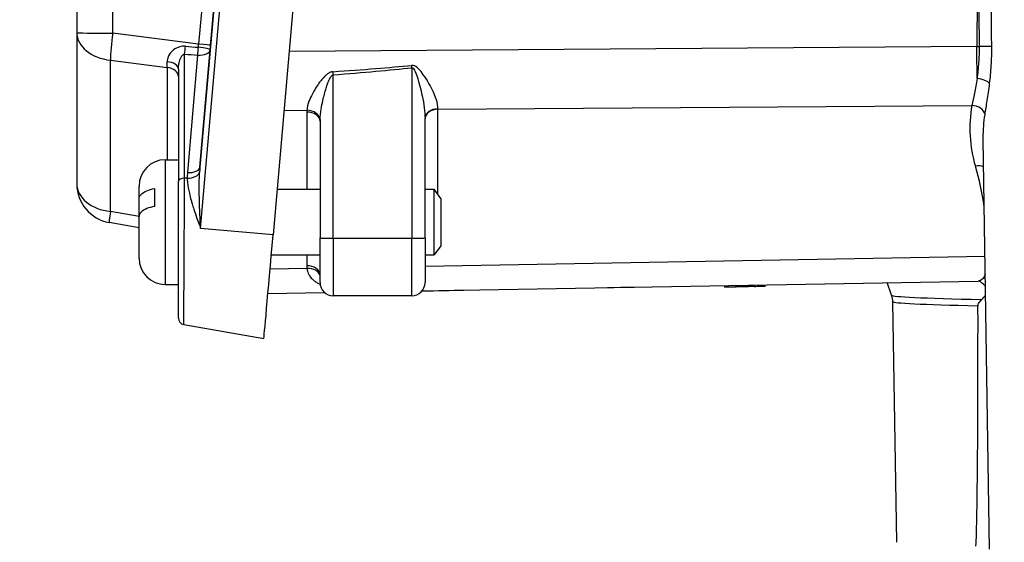
# Model space of a CAD drawing. Units: millimetres. Extents: x 222 to 2986, y 28 to 3891.
# Drawn here: x 691 to 766, y 1507 to 1547 of the extents above; entities that cross this region are included whole.
import ezdxf

# ---------------------------------------------------------------- set-up
doc = ezdxf.new("R2010")
doc.units = ezdxf.units.MM
doc.header["$LTSCALE"] = 14.285714
doc.layers.add('Dimensions(Hillmar_metric)', color=7, linetype='Continuous', lineweight=13)
doc.layers.add('Visible Edges(Hillmar_metric)', color=7, linetype='Continuous', lineweight=25)
doc.layers.add('Visible Tangent Edges(Hillmar_Metric)', color=7, linetype='Continuous', lineweight=25, true_color=0xc0c0c0)
doc.styles.add('Hillmar_metric_Dimensions', font='arial.ttf')
doc.dimstyles.new('DEFAULT-ISO-Method 1b-Hillmar_metric', dxfattribs={"dimscale": 14.285714, "dimtxt": 2, "dimasz": 2.5, "dimexe": 1, "dimexo": 1, "dimgap": 0.25, "dimtad": 1, "dimtih": 1, "dimtoh": 1, "dimrnd": 1e-08, "dimdsep": 46, "dimtxsty": 'Hillmar_metric_Dimensions', "dimcen": 0.09, "dimdle": 8, "dimclrd": 7, "dimclre": 7, "dimclrt": 7, "dimazin": 2, "dimtfac": 0.75, "dimtmove": 0, "dimatfit": 3, "dimfxl": 1, "dimtolj": 1, "dimlwd": 9, "dimlwe": 9, "dimarcsym": 0})

# ---------------------------------------------------------------- blocks, each defined once
blk = doc.blocks.new('*D24')
at = {"layer": 'Defpoints', "color": 0, "linetype": 'Continuous', "transparency": 16777216}
for p in [(667.005, 1676.838), (1067.094, 1367.186), (667.005, 1282.746)]:
    blk.add_point(p, dxfattribs=at)
at = {"layer": 'Dimensions(Hillmar_metric)', "color": 7, "linetype": 'Continuous', "lineweight": 9, "transparency": 16777216}
for p, q in [((667.005, 1662.552), (667.005, 1268.46)), ((1067.094, 1352.901), (1067.094, 1268.46)), ((1031.38, 1282.746), (702.719, 1282.746))]:
    blk.add_line(p, q, dxfattribs=at)
at = {"layer": 'Dimensions(Hillmar_metric)', "color": 7, "linetype": 'Continuous', "transparency": 16777216}
for points in [[(702.719, 1288.698), (702.719, 1276.793), (667.005, 1282.746)], [(1031.38, 1288.698), (1031.38, 1276.793), (1067.094, 1282.746)]]:
    blk.add_solid(points, dxfattribs=at)
at = {"layer": 'Dimensions(Hillmar_metric)', "color": 7, "linetype": 'Continuous', "lineweight": 13, "transparency": 16777216, "insert": (867.049, 1300.905), "char_height": 28.5714, "attachment_point": 5, "style": 'Hillmar_metric_Dimensions'}
blk.add_mtext('\\A1;400', dxfattribs=at)
blk = doc.blocks.new('*D25')
at = {"layer": 'Defpoints', "color": 0, "linetype": 'Continuous', "transparency": 16777216}
for p in [(407.094, 2019.491), (407.094, 1891.422), (1067.094, 1367.186)]:
    blk.add_point(p, dxfattribs=at)
at = {"layer": 'Dimensions(Hillmar_metric)', "color": 7, "linetype": 'Continuous', "lineweight": 9, "transparency": 16777216}
for p, q in [((407.094, 1905.707), (407.094, 2033.776)), ((1067.094, 1381.472), (1067.094, 2033.776)), ((1031.38, 2019.491), (442.808, 2019.491))]:
    blk.add_line(p, q, dxfattribs=at)
at = {"layer": 'Dimensions(Hillmar_metric)', "color": 7, "linetype": 'Continuous', "transparency": 16777216}
for points in [[(442.808, 2025.443), (442.808, 2013.538), (407.094, 2019.491)], [(1031.38, 2025.443), (1031.38, 2013.538), (1067.094, 2019.491)]]:
    blk.add_solid(points, dxfattribs=at)
at = {"layer": 'Dimensions(Hillmar_metric)', "color": 7, "linetype": 'Continuous', "lineweight": 13, "transparency": 16777216, "insert": (739.029, 2041.853), "char_height": 28.57143, "attachment_point": 5, "style": 'Hillmar_metric_Dimensions'}
blk.add_mtext('\\A1;\\fArial|b0|i0;\\H28.6657;660(MANUAL RELEASE)', dxfattribs=at)

msp = doc.modelspace()

# ---------------------------------------------------------------- linework, layer by layer
at = {"layer": 'Visible Edges(Hillmar_metric)'}
for p, q in [((717.3336, 1611.7885), (710.2304, 1530.6039)), ((695.2711, 1598.6018), (695.2711, 1546.0205)), ((695.2711, 1546.0205), (695.2711, 1534.495)), ((703.0125, 1543.24), (703.0125, 1534.6813)), ((721.813, 1530.3745), (721.813, 1539.4961)), ((713.813, 1539.2452), (713.813, 1530.3745)), ((764.8332, 1506.6585), (764.3702, 1537.8673)), ((702.0125, 1536.3279), (703.0125, 1536.3279)), ((700.0125, 1533.3621), (700.0125, 1534.3279)), ((701.2125, 1532.78), (701.2125, 1534.1436)), ((703.0125, 1524.2703), (703.0125, 1534.6813)), ((710.5344, 1534.0779), (713.813, 1534.0779)), ((721.813, 1534.0779), (722.5217, 1534.0779)), ((722.5217, 1529.0779), (722.5217, 1534.0779)), ((723.0125, 1533.3779), (722.5217, 1534.0779)), ((700.0125, 1531.9985), (700.0125, 1533.3621)), ((723.0125, 1533.3779), (723.0125, 1529.7779)), ((700.0125, 1528.8279), (700.0125, 1531.9985)), ((700.0125, 1531.1407), (697.749, 1531.5408)), ((713.813, 1526.968), (713.813, 1530.3745)), ((721.813, 1530.3745), (721.813, 1526.968)), ((723.0125, 1529.7779), (722.5217, 1529.0779)), ((710.0967, 1529.0779), (713.813, 1529.0779)), ((721.813, 1529.0779), (722.5217, 1529.0779)), ((702.0125, 1526.8279), (703.0125, 1526.8279)), ((721.5981, 1526.3487), (763.9727, 1527.0918)), ((744.6506, 1526.753), (744.6528, 1526.6284)), ((745.4963, 1526.7678), (745.4987, 1526.6322)), ((745.5467, 1526.6373), (745.4987, 1526.6322)), ((745.5444, 1526.7687), (745.5467, 1526.6373)), ((746.1229, 1526.7788), (746.1251, 1526.6515)), ((746.4475, 1526.6575), (746.1251, 1526.6515)), ((746.4453, 1526.7845), (746.4475, 1526.6575)), ((746.8681, 1526.7919), (746.8704, 1526.6608)), ((746.9367, 1526.6577), (746.8704, 1526.6608)), ((746.9344, 1526.793), (746.9367, 1526.6577)), ((747.7119, 1526.8067), (747.714, 1526.6816)), ((747.7123, 1526.8067), (747.714, 1526.7089)), ((747.7128, 1526.8067), (747.714, 1526.7363)), ((747.7135, 1526.8067), (747.714, 1526.7776)), ((747.714, 1526.8067), (747.714, 1526.8049)), ((757.3822, 1526.0047), (757.0308, 1526.9701)), ((709.8387, 1526.1425), (714.1513, 1526.2181)), ((720.813, 1525.968), (714.813, 1525.968)), ((735.726, 1526.5965), (735.7264, 1526.5715)), ((736.0945, 1526.5779), (735.7264, 1526.5715)), ((736.094, 1526.6029), (736.0945, 1526.5779)), ((736.7461, 1526.6073), (736.0945, 1526.5779)), ((736.7459, 1526.6144), (736.7461, 1526.6073)), ((737.3908, 1526.6006), (736.7461, 1526.6073)), ((737.3903, 1526.6257), (737.3908, 1526.6006)), ((737.7589, 1526.607), (737.3908, 1526.6006)), ((737.7584, 1526.6321), (737.7589, 1526.607)), ((757.792, 1507.1843), (757.4719, 1525.5207)), ((703.4257, 1523.7779), (709.531, 1522.7014))]:
    msp.add_line(p, q, dxfattribs=at)
for centre, radius, start, end in [((702.0125, 1534.3279), 2, 90, 180), ((698.2711, 1534.495), 3, 180, 259.977335), ((702.0125, 1528.8279), 2, 180, 270), ((714.813, 1526.968), 1, 180, 270), ((720.813, 1526.968), 1, 270, 0), ((703.5125, 1524.2703), 0.5, 180, 260.000323)]:
    msp.add_arc(centre, radius, start, end, dxfattribs=at)
for centre, major_axis, ratio, start_param, end_param in [((710.2304, 1530.6958), (-0.6994, -7.9944), 0.0009973, 6.2830981, 7.8425826), ((721.4661, 1526.404), (-5.9991, -0.1047), 0.0114406, 1.5911186, 2.1535192)]:
    msp.add_ellipse(centre, major_axis=major_axis, ratio=ratio, start_param=start_param, end_param=end_param, dxfattribs=at)
for points, knots in [([(700.0125, 1533.3621), (700.0125, 1533.4691), (700.0708, 1533.5952), (700.263, 1533.7907), (700.4283, 1533.8951), (700.7684, 1534.0379), (700.9956, 1534.1036), (701.2125, 1534.1436)], [0.3288528, 0.3288528, 0.3288528, 0.3288528, 0.40589916, 0.40589916, 0.48093161, 0.48093161, 0.5507528, 0.5507528, 0.5507528, 0.5507528]), ([(701.2125, 1532.78), (700.9956, 1532.74), (700.7684, 1532.6743), (700.4283, 1532.5315), (700.263, 1532.4271), (700.0708, 1532.2316), (700.0125, 1532.1056), (700.0125, 1531.9985)], [0.70647572, 0.70647572, 0.70647572, 0.70647572, 0.77629691, 0.77629691, 0.85132936, 0.85132936, 0.92837572, 0.92837572, 0.92837572, 0.92837572]), ([(746.125, 1526.6571), (746.1232, 1526.6571), (746.1214, 1526.6571), (746.0916, 1526.6574), (746.0513, 1526.6574), (745.9452, 1526.6568), (745.8872, 1526.6562), (745.7456, 1526.6544), (745.6651, 1526.6531), (745.5833, 1526.6517)], [-0.0706911, -0.0706911, -0.0706911, -0.0706911, -0.069126687, -0.069126687, -0.04593468, -0.04593468, -0.024566642, -0.024566642, 0, 0, 0, 0]), ([(746.8702, 1526.6726), (746.8576, 1526.6723), (746.845, 1526.6721), (746.7991, 1526.6712), (746.7666, 1526.6705), (746.6883, 1526.6687), (746.647, 1526.6677), (746.5551, 1526.6649), (746.5195, 1526.6634), (746.4725, 1526.6613), (746.4551, 1526.6602), (746.4474, 1526.6592)], [-0.062675341, -0.062675341, -0.062675341, -0.062675341, -0.060476582, -0.060476582, -0.054590441, -0.054590441, -0.045619957, -0.045619957, -0.031234854, -0.031234854, -0.008945386, -0.008945386, -0.008945386, -0.008945386]), ([(747.714, 1526.6816), (747.714, 1526.6805), (747.7027, 1526.6792), (747.6503, 1526.6762), (747.6122, 1526.6746), (747.5179, 1526.6714), (747.4458, 1526.6692), (747.2062, 1526.6633), (747.0735, 1526.6604), (746.9367, 1526.6577)], [-0.19548786, -0.19548786, -0.19548786, -0.19548786, -0.1384509, -0.1384509, -0.08517283, -0.08517283, -0.04173002, -0.04173002, 0, 0, 0, 0]), ([(764.091, 1527.0767), (764.091, 1527.0767), (764.0883, 1527.0778), (764.0751, 1527.0816), (764.0622, 1527.0849), (764.0254, 1527.0902), (764.0013, 1527.0923), (763.9727, 1527.0918)], [0.849134119, 0.849134119, 0.849134119, 0.849134119, 0.875474855, 0.875474855, 0.910520388, 0.910520388, 0.945565921, 0.945565921, 0.945565921, 0.945565921]), ([(764.5362, 1526.6786), (764.4901, 1526.7367), (764.4362, 1526.7905), (764.2903, 1526.9207), (764.183, 1527.001), (764.0676, 1527.0832)], [0.083537474, 0.083537474, 0.083537474, 0.083537474, 0.11719135, 0.11719135, 0.172099476, 0.172099476, 0.172099476, 0.172099476]), ([(745.4987, 1526.6322), (745.3871, 1526.6304), (745.2785, 1526.6288), (745.0785, 1526.6264), (744.992, 1526.6256), (744.8316, 1526.6246), (744.7692, 1526.6246), (744.674, 1526.6256), (744.6528, 1526.6268), (744.6528, 1526.6284)], [-0.13770178, -0.13770178, -0.13770178, -0.13770178, -0.10591579, -0.10591579, -0.07533984, -0.07533984, -0.0411185, -0.0411185, -0.00002653, -0.00002653, -0.00002653, -0.00002653]), ([(757.4719, 1525.5207), (757.4713, 1525.5551), (757.4695, 1525.5895), (757.4636, 1525.6577), (757.4595, 1525.6914), (757.4491, 1525.7579), (757.4429, 1525.7906), (757.4285, 1525.8546), (757.4203, 1525.8858), (757.4024, 1525.9466), (757.3926, 1525.9761), (757.3822, 1526.0047)], [0.0001997398, 0.0001997398, 0.0001997398, 0.0001997398, 0.0009927826, 0.0009927826, 0.0017858254, 0.0017858254, 0.0025788683, 0.0025788683, 0.0033719111, 0.0033719111, 0.0041649539, 0.0041649539, 0.0041649539, 0.0041649539]), ([(763.8146, 1506.8794), (763.8283, 1507.1885), (763.8386, 1507.4984), (763.8628, 1508.3157), (763.8746, 1508.8562), (763.8947, 1509.9494), (763.903, 1510.5021), (763.9243, 1512.1757), (763.9342, 1513.3122), (763.9572, 1516.7632), (763.9636, 1519.119), (763.9674, 1522.7211), (763.9675, 1523.9663), (763.9667, 1525.2038)], [2.9038619, 2.9038619, 2.9038619, 2.9038619, 2.989672, 2.989672, 3.1507392, 3.1507392, 3.3118063, 3.3118063, 3.6339406, 3.6339406, 4.2782092, 4.2782092, 4.6184648, 4.6184648, 4.6184648, 4.6184648]), ([(763.9667, 1525.2038), (763.9667, 1525.2178), (763.9677, 1525.2312), (763.9714, 1525.2594), (763.9744, 1525.2735), (763.9856, 1525.3152), (763.9966, 1525.342), (764.066, 1525.4806), (764.1715, 1525.5925), (764.2601, 1525.6817)], [-0.11691499, -0.11691499, -0.11691499, -0.11691499, -0.10994881, -0.10994881, -0.10180853, -0.10180853, -0.08379341, -0.08379341, -0.00085043, -0.00085043, -0.00085043, -0.00085043])]:
    msp.add_open_spline(points, degree=3, knots=knots, dxfattribs=at)
for points in [[(745.5833, 1526.6517), (745.571, 1526.6515), (745.5587, 1526.6513), (745.5464, 1526.651)], [(747.714, 1526.7776), (747.714, 1526.7774), (747.7138, 1526.7773), (747.7133, 1526.7771)], [(747.714, 1526.8049), (747.714, 1526.8047), (747.7139, 1526.8046), (747.7136, 1526.8044)], [(747.714, 1526.7363), (747.714, 1526.7362), (747.7139, 1526.7361), (747.7136, 1526.7359)], [(747.714, 1526.7089), (747.714, 1526.7088), (747.7139, 1526.7086), (747.7136, 1526.7085)], [(764.2601, 1525.6817), (764.3623, 1525.7846), (764.4575, 1525.908), (764.5455, 1526.0484)]]:
    msp.add_open_spline(points, degree=3, dxfattribs=at)
at = {"layer": 'Visible Tangent Edges(Hillmar_Metric)'}
for p, q in [((704.7079, 1531.0926), (711.8111, 1612.2772)), ((710.9602, 1607.7934), (704.6573, 1535.756)), ((698.0072, 1545.9698), (698.0072, 1598.5511)), ((709.1783, 1597.9638), (704.5565, 1545.1472)), ((705.4647, 1545.0432), (710.0866, 1597.8597)), ((763.9429, 1558.9073), (763.8834, 1544.9539)), ((704.5565, 1545.1472), (698.0072, 1545.9698)), ((704.6573, 1535.756), (705.4354, 1544.7081)), ((763.8834, 1544.9539), (711.4519, 1544.5644)), ((697.8265, 1532.3885), (697.8265, 1543.914)), ((697.8265, 1543.914), (702.1607, 1543.3696)), ((703.4908, 1534.9282), (703.4908, 1544.3743)), ((704.4826, 1544.3014), (703.7045, 1535.3492)), ((702.1607, 1543.3696), (702.1607, 1536.3279)), ((720.813, 1543.3429), (720.813, 1530.3478)), ((714.813, 1530.3478), (714.813, 1542.8001)), ((722.7955, 1540.1716), (763.5023, 1540.4741)), ((722.7955, 1533.6874), (722.7955, 1540.1716)), ((711.0599, 1540.0845), (712.8002, 1540.0974)), ((712.7955, 1539.9603), (712.7955, 1534.0779)), ((702.0125, 1536.3279), (702.0125, 1526.8279)), ((703.6879, 1534.9195), (703.4908, 1534.9282)), ((700.0125, 1532.0022), (697.8265, 1532.3885)), ((710.2304, 1530.6039), (704.7079, 1531.0926)), ((714.813, 1530.3478), (714.813, 1525.968)), ((714.813, 1530.3478), (720.813, 1530.3478)), ((720.813, 1525.968), (720.813, 1530.3478)), ((712.7955, 1529.0779), (712.7955, 1528.2512)), ((764.5024, 1528.9524), (721.813, 1528.2037)), ((712.8076, 1528.0458), (710.0018, 1527.9966)), ((745.5812, 1526.7693), (745.5833, 1526.6517)), ((747.7119, 1526.8067), (747.714, 1526.6816)), ((747.7123, 1526.8067), (747.714, 1526.7089)), ((747.7128, 1526.8067), (747.714, 1526.7363)), ((747.7135, 1526.8067), (747.714, 1526.7776)), ((747.714, 1526.8067), (747.714, 1526.8049))]:
    msp.add_line(p, q, dxfattribs=at)
for centre, major_axis, ratio, start_param, end_param in [((698.2711, 1546.0205), (-3, 0), 0.0169618, 0, 1.4827127), ((698.2711, 1546.0205), (-3, 0), 0.7099962, 0, 1.4220302), ((698.2711, 1546.0205), (0.3739, 2.9766), 0.0852111, 1.598527, 2.3676371), ((703.4474, 1544.8682), (0.0738, 0.9973), 0.0914546, 4.2010556, 4.8327518), ((598.3184, 1558.5745), (130.6598, -14.9417), 0.0199393, 5.6509511, 5.6638505), ((704.4392, 1544.7953), (-0.0728, -0.9973), 0.0908996, 1.059372, 1.6781861), ((704.4392, 1544.7953), (0.9962, -0.0866), 0.4900956, 4.7985114, 6.2820412), ((704.4742, 1545.2414), (-0.2241, -2.9954), 0.0296643, 1.4573298, 1.541573), ((704.4392, 1544.7953), (0.9962, -0.0873), 0.1089105, 0.0010032, 1.4818638), ((704.4685, 1545.1303), (0.9962, -0.0872), 0.0245919, 0.0009976, 1.4845274), ((705.4704, 1545.1542), (0.3488, 3.9876), 0.0010003, 4.6003774, 4.6846206), ((763.7693, 1545.1247), (0.0483, -6.4998), 0.0173681, 1.1574144, 1.5443901), ((763.7693, 1545.1247), (-6.4999, 0.0277), 0.0262024, 1.5884669, 1.614337), ((764.0949, 1544.9269), (-1, -0.0096), 0.0268048, 3.5401707, 4.7555613), ((598.3618, 1558.0806), (130.6466, -14.4486), 0.0265937, 5.6504637, 5.663363), ((702.0125, 1543.24), (1, 0), 0.5656029, 0, 1.4296201), ((702.0125, 1545.5506), (0.125, -3.0392), 0.0276283, 0.7693252, 0.9558266), ((702.0125, 1542.6675), (1, 0), 0.7099962, 0, 1.4220302), ((300.1035, 1541.6799), (427.0717, 2.9992), 0.0152141, 6.0417015, 6.1100008), ((300.1035, 1541.7066), (427.0892, 2.9726), 0.017554, 6.0417024, 6.1100018), ((720.813, 1543.3162), (0.1068, -0.9943), 0.0028529, 1.5973578, 1.7714206), ((714.813, 1542.7734), (0.078, -0.997), 0.0020851, 1.5974291, 1.8395373), ((763.9109, 1542.1128), (0.9911, -0.1332), 0.3965199, 0.3717677, 1.6430724), ((722.813, 1539.4961), (-1, 0), 0.7098785, 4.7298961, 6.2831853), ((722.813, 1539.4566), (-1, 0), 0.7151514, 4.7298423, 6.2831853), ((722.813, 1544.8204), (0.0074, 6.5002), 0.0026718, 2.3601474, 2.3676614), ((773.8374, 1538.9784), (8.8678, 5.7509), 0.9730217, 2.4089622, 2.8603917), ((763.5198, 1539.759), (0.9854, -0.1701), 0.7085153, 0.2625152, 1.7100613), ((714.7955, 1540.0104), (-1.3092, -1.5507), 0.9749984, 5.3577768, 5.4260638), ((712.813, 1539.2452), (1, 0), 0.7151514, 0, 1.5882496), ((712.8176, 1539.3823), (0.9977, -0.0679), 0.7137634, 0.0975431, 1.6367735), ((714.813, 1539.2953), (0.0325, 2.0351), 0.4911061, 1.5349725, 1.6032595), ((703.6611, 1535.8431), (0.9962, -0.0866), 0.4900956, 4.7985114, 6.2820412), ((705.1783, 1535.9739), (-0.2794, -2.6023), 0.1900575, 4.8165952, 4.9830242), ((763.7825, 1535.1328), (-0.9592, -0.2828), 0.7029825, 3.8243957, 4.5258046), ((741.0345, 1528.7831), (20.0122, 12.9782), 0.9730217, 5.8663423, 6.0019843), ((703.5125, 1534.6813), (-0.5, 0), 0.4943595, 4.7558147, 6.2831853), ((705.2217, 1535.48), (-0.4462, -2.5962), 0.5652966, 4.8593751, 5.0258041), ((703.6445, 1535.4134), (0.9999, 0.011), 0.494698, 4.750374, 6.0902508), ((698.2711, 1534.495), (-3, 0), 0.7099962, 0, 1.4220302), ((698.2711, 1534.495), (-0.5221, -2.9542), 0.0340896, 5.5122138, 6.2831853), ((714.813, 1530.3745), (-1, 0), 0.026711, 0, 1.5707963), ((720.813, 1530.3745), (1, 0), 0.026711, 4.712389, 6.2831853), ((712.813, 1527.5361), (1, 0), 0.7151514, 0, 1.5882496), ((714.7955, 1528.2544), (1.9999, 0.0261), 0.9354691, 3.1293813, 3.2393853), ((712.825, 1527.3308), (0.9931, 0.1173), 0.7137362, 0.0482147, 1.5042231), ((819.813, 1526.0077), (-62.4313, 0), 0.0114423, 0.004165, 0.4738358), ((819.813, 1525.5208), (-62.341, 0), 0.0114423, 0.0001997, 0.4605274)]:
    msp.add_ellipse(centre, major_axis=major_axis, ratio=ratio, start_param=start_param, end_param=end_param, dxfattribs=at)
for points in [[(763.9429, 1558.9073), (763.9791, 1554.2559), (764.0153, 1549.6046), (764.0515, 1544.9533)], [(765.0163, 1544.9462), (764.9698, 1549.5976), (764.9233, 1554.249), (764.8767, 1558.9004)]]:
    msp.add_open_spline(points, degree=3, dxfattribs=at)
for points, knots in [([(703.5468, 1544.9813), (703.2493, 1545.0071), (702.9638, 1544.9079), (702.5595, 1544.6411), (702.4115, 1544.4817), (702.2457, 1544.2126), (702.2, 1544.1057), (702.1593, 1543.9323), (702.1518, 1543.8654), (702.1532, 1543.7999)], [0, 0, 0, 0, 0.08999832, 0.08999832, 0.17112356, 0.17112356, 0.22182683, 0.22182683, 0.25351638, 0.25351638, 0.25351638, 0.25351638]), ([(764.0515, 1544.9533), (764.0535, 1544.7437), (764.0513, 1544.5338), (764.0387, 1544.1167), (764.0283, 1543.9096), (764.0143, 1543.7053), (764.0003, 1543.501), (763.9826, 1543.2986), (763.9413, 1542.9007), (763.9177, 1542.7052), (763.892, 1542.5144)], [-0.29031021, -0.29031021, -0.29031021, -0.29031021, -0.21773266, -0.21773266, -0.14515511, -0.14515511, -0.14515511, -0.07257755, -0.07257755, 0, 0, 0, 0]), ([(764.8535, 1542.1315), (764.88, 1542.3517), (764.9044, 1542.5774), (764.9469, 1543.0367), (764.965, 1543.2703), (764.9793, 1543.506), (764.9937, 1543.7418), (765.0042, 1543.9809), (765.0168, 1544.4622), (765.0188, 1544.7044), (765.0163, 1544.9462)], [0, 0, 0, 0, 0.07257755, 0.07257755, 0.14515511, 0.14515511, 0.14515511, 0.21773266, 0.21773266, 0.29031021, 0.29031021, 0.29031021, 0.29031021]), ([(703.0125, 1543.24), (703.0125, 1543.2958), (703.0155, 1543.3539), (703.0306, 1543.5082), (703.0468, 1543.6065), (703.1049, 1543.8611), (703.1562, 1544.0195), (703.2946, 1544.2931), (703.3915, 1544.4007), (703.4908, 1544.3743)], [-0.25351638, -0.25351638, -0.25351638, -0.25351638, -0.22182683, -0.22182683, -0.17112356, -0.17112356, -0.08999832, -0.08999832, 0, 0, 0, 0]), ([(722.7954, 1540.2059), (722.7951, 1540.4198), (722.7511, 1540.6497), (722.6023, 1541.1396), (722.4922, 1541.4044), (722.1559, 1542.0897), (721.9084, 1542.5183), (721.4807, 1543.0804), (721.3586, 1543.2306), (721.0923, 1543.4471), (720.9482, 1543.5291), (720.7945, 1543.5146)], [0, 0, 0, 0, 0.1051205, 0.1051205, 0.21828472, 0.21828472, 0.3929125, 0.3929125, 0.45774691, 0.45774691, 0.50411946, 0.50411946, 0.50411946, 0.50411946]), ([(720.813, 1543.3429), (720.8898, 1543.3594), (720.9619, 1543.2643), (721.0951, 1543.0135), (721.1562, 1542.8395), (721.3701, 1542.188), (721.4939, 1541.6906), (721.662, 1540.8937), (721.7169, 1540.5855), (721.7911, 1540.0145), (721.813, 1539.7462), (721.813, 1539.4961)], [-0.50411946, -0.50411946, -0.50411946, -0.50411946, -0.45774691, -0.45774691, -0.3929125, -0.3929125, -0.21828472, -0.21828472, -0.1051205, -0.1051205, 0, 0, 0, 0]), ([(714.7942, 1543.0383), (714.7692, 1543.0366), (714.7442, 1543.0332), (714.6808, 1543.0206), (714.643, 1543.0092), (714.5601, 1542.9772), (714.5155, 1542.9546), (714.4179, 1542.8966), (714.3667, 1542.8597), (714.2555, 1542.7702), (714.1972, 1542.716), (714.0743, 1542.592), (714.0111, 1542.5213), (713.8716, 1542.3547), (713.7968, 1542.2571), (713.6333, 1542.0306), (713.5473, 1541.901), (713.3799, 1541.6312), (713.2997, 1541.491), (713.1245, 1541.158), (713.0369, 1540.9671), (712.8774, 1540.543), (712.8167, 1540.3127), (712.8002, 1540.0974)], [0, 0, 0, 0, 0.00754303, 0.00754303, 0.01937868, 0.01937868, 0.03488162, 0.03488162, 0.05503545, 0.05503545, 0.08123542, 0.08123542, 0.11302556, 0.11302556, 0.15548765, 0.15548765, 0.21068838, 0.21068838, 0.27040762, 0.27040762, 0.35406348, 0.35406348, 0.46075206, 0.46075206, 0.46075206, 0.46075206]), ([(713.8153, 1539.3842), (713.8237, 1539.6359), (713.8542, 1539.9045), (713.9341, 1540.3986), (713.978, 1540.6206), (714.0657, 1541.0077), (714.1059, 1541.1705), (714.1895, 1541.4835), (714.2326, 1541.6338), (714.3143, 1541.8964), (714.3517, 1542.0094), (714.4215, 1542.2024), (714.453, 1542.2842), (714.5145, 1542.4277), (714.5436, 1542.4905), (714.5992, 1542.5939), (714.6248, 1542.6367), (714.6736, 1542.7036), (714.6959, 1542.7297), (714.7373, 1542.7667), (714.7562, 1542.7798), (714.7879, 1542.7943), (714.8004, 1542.7982), (714.813, 1542.8001)], [-0.46075206, -0.46075206, -0.46075206, -0.46075206, -0.35406348, -0.35406348, -0.27040762, -0.27040762, -0.21068838, -0.21068838, -0.15548765, -0.15548765, -0.11302556, -0.11302556, -0.08123542, -0.08123542, -0.05503545, -0.05503545, -0.03488162, -0.03488162, -0.01937868, -0.01937868, -0.00754303, -0.00754303, 0, 0, 0, 0]), ([(763.892, 1542.5144), (763.831, 1542.1204), (763.76, 1541.7447), (763.6231, 1541.062), (763.5576, 1540.7539), (763.5023, 1540.4741)], [-0.28852424, -0.28852424, -0.28852424, -0.28852424, -0.13927406, -0.13927406, 0, 0, 0, 0]), ([(764.5027, 1539.776), (764.5527, 1540.0992), (764.6118, 1540.4548), (764.735, 1541.243), (764.7988, 1541.6767), (764.8535, 1542.1315)], [0, 0, 0, 0, 0.13927406, 0.13927406, 0.28852424, 0.28852424, 0.28852424, 0.28852424]), ([(764.3702, 1537.8673), (764.3695, 1537.914), (764.3691, 1537.9607), (764.3675, 1538.5985), (764.4123, 1539.1909), (764.5027, 1539.776)], [1.53145163, 1.53145163, 1.53145163, 1.53145163, 1.54494811, 1.54494811, 1.71582637, 1.71582637, 1.71582637, 1.71582637]), ([(703.4257, 1523.7789), (703.4257, 1523.7789), (703.4262, 1523.8495), (703.4297, 1524.4426), (703.4367, 1525.6332), (703.4571, 1529.1367), (703.4713, 1531.588), (703.4862, 1534.1288), (703.4885, 1534.5384), (703.4908, 1534.9282)], [0.0113987, 0.0113987, 0.0113987, 0.0113987, 0.2510887, 0.2510887, 1.0176388, 1.0176388, 1.9205504, 1.9205504, 2.1010113, 2.1010113, 2.1010113, 2.1010113]), ([(703.6879, 1534.9195), (703.6905, 1534.8114), (703.6978, 1534.7018), (703.7359, 1534.3234), (703.7851, 1534.0494), (703.8879, 1533.5978), (703.9329, 1533.423), (704.0068, 1533.1584), (704.0325, 1533.0699), (704.1016, 1532.839), (704.1465, 1532.6961), (704.268, 1532.3233), (704.3472, 1532.0925), (704.5197, 1531.6051), (704.6136, 1531.3484), (704.7079, 1531.0926)], [0.04717542, 0.04717542, 0.04717542, 0.04717542, 0.0894557, 0.0894557, 0.19169078, 0.19169078, 0.2555877, 0.2555877, 0.28753616, 0.28753616, 0.3386537, 0.3386537, 0.42044177, 0.42044177, 0.5111754, 0.5111754, 0.5111754, 0.5111754]), ([(704.7079, 1531.0926), (704.6936, 1531.374), (704.6796, 1531.6565), (704.6548, 1532.1933), (704.6439, 1532.4477), (704.6286, 1532.859), (704.6232, 1533.0168), (704.6158, 1533.272), (704.6132, 1533.3699), (704.6065, 1533.6626), (704.6033, 1533.8563), (704.5997, 1534.3575), (704.602, 1534.6625), (704.6153, 1535.0853), (704.6204, 1535.208), (704.627, 1535.3293)], [-0.5111754, -0.5111754, -0.5111754, -0.5111754, -0.42044177, -0.42044177, -0.3386537, -0.3386537, -0.28753616, -0.28753616, -0.2555877, -0.2555877, -0.19169078, -0.19169078, -0.0894557, -0.0894557, -0.04717542, -0.04717542, -0.04717542, -0.04717542]), ([(712.8076, 1528.0458), (712.8197, 1527.9561), (712.8407, 1527.8698), (712.9196, 1527.6428), (712.9936, 1527.5093), (713.1634, 1527.2894), (713.2531, 1527.1986), (713.4288, 1527.058), (713.5076, 1527.0044), (713.664, 1526.9149), (713.7396, 1526.8776), (713.8207, 1526.8437)], [0.02893582, 0.02893582, 0.02893582, 0.02893582, 0.07353742, 0.07353742, 0.15167373, 0.15167373, 0.21613744, 0.21613744, 0.26124033, 0.26124033, 0.29855613, 0.29855613, 0.29855613, 0.29855613]), ([(764.5212, 1527.5971), (764.4281, 1527.3321), (764.2944, 1527.169), (764.0699, 1527.1), (764.0226, 1527.0927), (763.9727, 1527.0918)], [-1.24471201, -1.24471201, -1.24471201, -1.24471201, -1.00515805, -1.00515805, -0.94556592, -0.94556592, -0.94556592, -0.94556592])]:
    msp.add_open_spline(points, degree=3, knots=knots, dxfattribs=at)

# ---------------------------------------------------------------- dimensions: what is measured, and where the dimension line sits
at = {"layer": 'Dimensions(Hillmar_metric)', "color": 7, "linetype": 'Continuous', "lineweight": 13}
dim = msp.add_linear_dim(base=(407.094, 2019.4907), p1=(1067.094, 1367.1863), p2=(407.094, 1891.4216), angle=180, text='\\fArial|b0|i0;\\H28.6657;<>(MANUAL RELEASE)', dimstyle='DEFAULT-ISO-Method 1b-Hillmar_metric', override={"dimgap": 0.25, "dimtih": 0, "dimtoh": 0, "dimdec": 2, "dimtol": 0, "dimlim": 0, "dimtp": 0, "dimtm": 0, "dimtdec": 2, "dimtofl": 0, "dimatfit": 1}, dxfattribs=at)
dim.commit()
dim.dimension.update_dxf_attribs({"geometry": '*D25', "text_midpoint": (739.0289, 2019.4907), "dimtype": 160})
dim = msp.add_linear_dim(base=(667.0048, 1282.7458), p1=(1067.094, 1367.1863), p2=(667.0048, 1676.8377), dimstyle='DEFAULT-ISO-Method 1b-Hillmar_metric', override={"dimgap": 0.25, "dimtih": 0, "dimtoh": 0, "dimdec": 0, "dimtol": 0, "dimlim": 0, "dimtp": 0, "dimtm": 0, "dimtdec": 2, "dimtofl": 0, "dimatfit": 1}, dxfattribs=at)
dim.commit()
dim.dimension.update_dxf_attribs({"geometry": '*D24', "text_midpoint": (867.0494, 1282.7458), "dimtype": 160})

doc.saveas('drawing.dxf')
